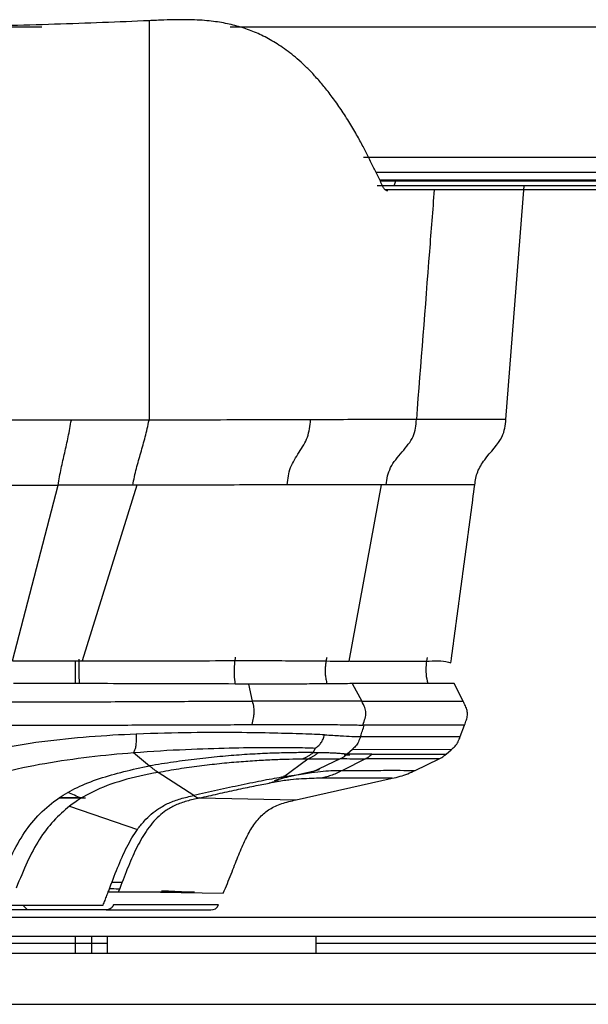
# Model space of a CAD drawing. Units: millimetres. Extents: x 0 to 1027, y -1182 to 520.
# Drawn here: x 363 to 434, y 264 to 387 of the extents above; entities that cross this region are included whole.
import ezdxf

# ---------------------------------------------------------------- set-up
doc = ezdxf.new("R2010")
doc.units = ezdxf.units.MM
doc.layers.add('Moffat_Details', color=160, linetype='Continuous')

msp = doc.modelspace()

# ---------------------------------------------------------------- linework, layer by layer
at = {"layer": 'Moffat_Details', "true_color": 0x000000}
for p, q in [((284.45, 386.07), (366.15, 386.07)), ((389.67, 386.07), (501.06, 386.07)), ((483.73, 369.71), (406.32, 369.71)), ((407.87, 367.89), (483.38, 367.89)), ((482.34, 366.88), (408.37, 366.88)), ((482.29, 366.77), (408.42, 366.77)), ((482.02, 366.18), (408.03, 366.18)), ((481.7, 365.7), (409.01, 365.7)), ((424.1, 337), (426.37, 366.18)), ((424.1, 337), (412.91, 337)), ((362.48, 306.81), (368.18, 328.76)), ((378, 328.77), (371.16, 306.81)), ((404.54, 306.8), (408.56, 328.82)), ((409.14, 328.82), (408.56, 328.82)), ((420.21, 328.82), (409.14, 328.82)), ((370.35, 303.98), (370.35, 306.81)), ((417.63, 303.98), (404.9, 303.98)), ((404.9, 303.98), (406.09, 301.79)), ((418.75, 301.79), (417.63, 303.98)), ((392.44, 301.79), (392, 303.93)), ((406.09, 301.79), (418.75, 301.79)), ((406.41, 298.8), (406.21, 298.8)), ((418.93, 298.8), (406.41, 298.8)), ((418.38, 297.35), (418.93, 298.8)), ((405.95, 297.38), (418.38, 297.35)), ((377.58, 295.36), (379.58, 293.7)), ((400.01, 295.35), (400.3, 295.93)), ((404.92, 295.74), (404.27, 295.15)), ((417.24, 295.7), (404.92, 295.74)), ((416.62, 295.15), (417.24, 295.7)), ((396.33, 292.33), (399.37, 294.58)), ((403.47, 294.61), (399.81, 292.88)), ((406.54, 294.59), (403.7, 293.14)), ((415.77, 294.59), (406.54, 294.59)), ((407.35, 295.15), (416.62, 295.15)), ((412.76, 293.14), (415.77, 294.59)), ((385.11, 290), (380.66, 292.89)), ((400.15, 293.04), (397.24, 292.38)), ((400.81, 293.19), (400.15, 293.04)), ((397.24, 292.38), (396.33, 292.4)), ((397.91, 289.46), (409.89, 292.15)), ((385.83, 289.69), (397.91, 289.46)), ((369.6, 288.65), (378.09, 285.76)), ((376.15, 279.11), (374.88, 279.13)), ((375.73, 278.02), (388.8, 277.79)), ((362.02, 276.29), (373.8, 276.31)), ((363.76, 276.29), (364.35, 275.7)), ((374.17, 275.7), (387.24, 275.7)), ((388.19, 276.32), (375.08, 276.32)), ((553.58, 274.75), (337.13, 274.75)), ((339.38, 272.41), (551.32, 272.41)), ((370.35, 270.24), (370.35, 272.41)), ((372.35, 272.41), (372.35, 270.24)), ((374.35, 270.24), (374.35, 272.41)), ((400.35, 272.41), (400.35, 270.24)), ((374.35, 271.5), (340.24, 271.5)), ((550.47, 271.5), (400.35, 271.5)), ((529.2, 270.24), (361.5, 270.24)), ((358.94, 263.9), (531.79, 263.9))]:
    msp.add_line(p, q, dxfattribs=at)
for points in [[(379.53, 386.82), (375.75, 386.66), (367.81, 386.35), (355.35, 386.03), (340.84, 385.81), (330.64, 385.76), (325.35, 385.76)], [(391.83, 385.74), (391.54, 385.84), (390.94, 386.04), (390.03, 386.29), (389.08, 386.5), (388.09, 386.67), (387.04, 386.81), (385.89, 386.9), (384.57, 386.95), (383.07, 386.95), (381.41, 386.91), (380.18, 386.85), (379.53, 386.82)], [(379.53, 386.82), (379.53, 370.06), (379.53, 353.43), (379.54, 336.92)], [(407.44, 368.72), (407.22, 369.19), (406.77, 370.13), (406.09, 371.43), (405.26, 372.94), (404.21, 374.67), (403.09, 376.36), (402.01, 377.82), (400.96, 379.11), (399.96, 380.23), (398.98, 381.21), (398.03, 382.07), (397.11, 382.83), (396.2, 383.49), (395.31, 384.07), (394.44, 384.58), (393.58, 385.02), (392.72, 385.4), (392.13, 385.63), (391.83, 385.74)], [(408.72, 366.12), (408.52, 366.57), (408.1, 367.45), (407.67, 368.31), (407.44, 368.72)], [(368.18, 328.76), (368.24, 329.13), (368.36, 329.84), (368.55, 330.87), (368.77, 331.86), (369, 332.83), (369.23, 333.81), (369.44, 334.81), (369.64, 335.85), (369.76, 336.56), (369.83, 336.92)], [(379.54, 336.92), (376.29, 336.92), (373.05, 336.92), (369.83, 336.92)], [(377.49, 328.76), (377.57, 329.13), (377.71, 329.85), (377.96, 330.88), (378.22, 331.87), (378.5, 332.83), (378.79, 333.8), (379.06, 334.8), (379.31, 335.84), (379.46, 336.56), (379.54, 336.92)], [(396.79, 328.82), (396.83, 329.2), (396.9, 329.95), (397.18, 330.99), (397.66, 331.96), (398.27, 332.89), (398.86, 333.81), (399.33, 334.78), (399.6, 335.82), (399.67, 336.57), (399.69, 336.95)], [(377.49, 328.76), (374.39, 328.76), (371.29, 328.76), (368.18, 328.76)], [(378, 328.77), (377.83, 328.76), (377.66, 328.76), (377.49, 328.76)], [(417.23, 306.59), (417.56, 309.08), (418.23, 314.06), (419.22, 321.47), (419.88, 326.38), (420.21, 328.82)], [(371.16, 306.81), (374.12, 306.81), (379.58, 306.82), (386.52, 306.85), (390.28, 306.85), (391.94, 306.86)], [(391.94, 306.86), (393.51, 306.86), (396.31, 306.85), (399.44, 306.83), (401.77, 306.81), (403.47, 306.79), (404.19, 306.79), (404.54, 306.8)], [(404.6, 306.8), (405.45, 306.8), (407.06, 306.8), (409.22, 306.8), (411.17, 306.8), (412.93, 306.81), (414.52, 306.78), (415.98, 306.88), (416.83, 306.71), (417.23, 306.59)], [(404.87, 303.98), (404.5, 303.97), (403.77, 303.96), (402.02, 303.95), (399.75, 303.93), (396.47, 303.92), (393.6, 303.93), (392, 303.93)], [(359.87, 301.69), (362.72, 301.69), (368.44, 301.7), (376.9, 301.73), (385.06, 301.77), (390.1, 301.79), (392.44, 301.79)], [(392.4, 298.86), (392.47, 299.17), (392.59, 299.7), (392.69, 300.34), (392.66, 300.98), (392.53, 301.49), (392.44, 301.79)], [(406.09, 301.79), (405.89, 301.79), (405.47, 301.79), (404.65, 301.8), (403.49, 301.8), (401.95, 301.8), (400.03, 301.8), (397.77, 301.8), (395.24, 301.8), (393.4, 301.8), (392.44, 301.79)], [(418.93, 298.8), (419.01, 299.02), (419.17, 299.44), (419.31, 300.03), (419.28, 300.61), (419.06, 301.18), (418.85, 301.58), (418.75, 301.79)], [(359.91, 298.77), (362.76, 298.77), (368.47, 298.77), (376.91, 298.81), (385.06, 298.83), (390.07, 298.85), (392.4, 298.86)], [(401.45, 297.58), (400.68, 297.62), (398.85, 297.69), (395.26, 297.79), (390.66, 297.87), (384.97, 297.87), (380.38, 297.75), (377.91, 297.67)], [(392.4, 298.86), (393.35, 298.86), (395.17, 298.87), (397.7, 298.87), (399.95, 298.87), (401.89, 298.86), (403.47, 298.85), (404.68, 298.82), (405.57, 298.81), (406, 298.8), (406.21, 298.8)], [(405.95, 297.38), (406.1, 297.86), (406.25, 298.31), (406.41, 298.8)], [(377.91, 297.67), (375.98, 297.58), (372.07, 297.36), (366.15, 296.77), (360.23, 295.8), (356.38, 294.67), (354.51, 293.95)], [(401.45, 297.58), (402.17, 297.54), (403.48, 297.48), (404.92, 297.35), (405.61, 297.38), (405.95, 297.38)], [(405.95, 297.38), (405.85, 297.12), (405.7, 296.68), (405.34, 296.15), (405.02, 295.87), (404.86, 295.72)], [(417.24, 295.7), (417.43, 295.86), (417.77, 296.16), (418.14, 296.69), (418.3, 297.12), (418.38, 297.35)], [(355.7, 290.96), (357.42, 291.72), (361, 292.92), (366.52, 294.08), (372.08, 294.86), (375.76, 295.22), (377.58, 295.36)], [(377.58, 295.36), (379.91, 295.55), (384.27, 295.79), (389.68, 295.96), (394.15, 296.02), (397.71, 296.01), (399.53, 295.96), (400.3, 295.93)], [(400.01, 295.35), (399.45, 295.35), (398.23, 295.36), (396.11, 295.32), (393.74, 295.24), (391.16, 295.09), (388.41, 294.87), (385.53, 294.56), (382.58, 294.18), (380.58, 293.87), (379.58, 293.7)], [(399.37, 294.58), (399.44, 294.61), (399.56, 294.66), (399.73, 294.74), (399.89, 294.82), (400.03, 294.9), (400.17, 294.99), (400.32, 295.09), (400.47, 295.21), (400.57, 295.3), (400.63, 295.34)], [(400.63, 295.34), (400.58, 295.34), (400.48, 295.34), (400.32, 295.34), (400.17, 295.34), (400.06, 295.35), (400.01, 295.35)], [(380.66, 292.89), (381.53, 293.06), (383.26, 293.36), (385.83, 293.72), (388.34, 294.01), (390.75, 294.23), (393.03, 294.39), (395.15, 294.5), (397.08, 294.56), (398.21, 294.57), (398.74, 294.58)], [(398.74, 294.58), (398.8, 294.58), (398.9, 294.58), (399.06, 294.58), (399.22, 294.58), (399.32, 294.58), (399.37, 294.58)], [(399.37, 294.58), (399.64, 294.58), (400.16, 294.58), (400.85, 294.58), (401.46, 294.57), (401.99, 294.57), (402.44, 294.57), (402.82, 294.58), (403.16, 294.59), (403.37, 294.6), (403.47, 294.61)], [(403.47, 294.61), (404.44, 294.6), (405.58, 294.59), (406.54, 294.59)], [(403.91, 295.08), (404.14, 295.08), (404.37, 295.08), (404.6, 295.08)], [(407.35, 295.15), (406.39, 295.15), (405.23, 295.15), (404.27, 295.15)], [(415.77, 294.59), (415.88, 294.64), (416.08, 294.75), (416.36, 294.93), (416.53, 295.07), (416.62, 295.15)], [(368.3, 289.7), (368.98, 290.16), (370.49, 291.04), (373.28, 292.15), (376.38, 293.01), (378.49, 293.49), (379.58, 293.7)], [(380.66, 292.89), (379.1, 292.6), (376.13, 291.95), (372.41, 290.54), (370.45, 289.31), (369.6, 288.65)], [(379.58, 293.7), (379.7, 293.61), (379.92, 293.43), (380.18, 293.22), (380.41, 293.06), (380.58, 292.95), (380.66, 292.89)], [(396.33, 292.33), (396.79, 292.4), (397.68, 292.54), (398.85, 292.73), (399.5, 292.83), (399.81, 292.88)], [(399.81, 292.88), (400.36, 292.95), (401.32, 293.05), (402.55, 293.13), (403.33, 293.14), (403.7, 293.14)], [(409.89, 292.15), (410.23, 292.22), (410.89, 292.38), (411.83, 292.7), (412.45, 292.99), (412.76, 293.14)], [(394.53, 291.55), (394.69, 291.59), (395, 291.68), (395.47, 291.85), (395.91, 292.07), (396.19, 292.24), (396.33, 292.33)], [(397.18, 291.95), (396.94, 291.92), (396.43, 291.86), (395.56, 291.73), (394.89, 291.61), (394.53, 291.55)], [(397.24, 292.38), (396.5, 292.22), (395.79, 292.04), (395.14, 291.82)], [(401.02, 292.16), (400.65, 292.16), (399.84, 292.13), (398.59, 292.07), (397.71, 292.01), (397.18, 291.95)], [(360.88, 279.04), (361.4, 280.27), (362.3, 282.54), (363.93, 285.46), (365.82, 287.76), (367.43, 289.1), (368.3, 289.7)], [(371.07, 289.66), (370.51, 289.9), (369.94, 290.14), (369.37, 290.37)], [(380.76, 288.37), (381.14, 288.62), (381.97, 289.08), (383.45, 289.62), (384.55, 289.87), (385.11, 290)], [(385.83, 289.69), (385.28, 289.56), (384.22, 289.31), (382.8, 288.81), (382.01, 288.36), (381.64, 288.11)], [(385.11, 290), (385.19, 289.95), (385.34, 289.85), (385.54, 289.74), (385.7, 289.69), (385.79, 289.69), (385.83, 289.69)], [(388.8, 277.79), (389.15, 278.61), (389.8, 280.21), (390.64, 282.36), (391.45, 284.31), (392.35, 286.01), (393.39, 287.37), (394.54, 288.34), (396.06, 289.02), (397.26, 289.31), (397.91, 289.46)], [(369.6, 288.65), (368.91, 288.12), (367.56, 286.88), (365.78, 284.56), (364.28, 281.74), (363.41, 279.57), (362.94, 278.43)], [(378.09, 285.76), (378.36, 286.13), (378.92, 286.83), (379.8, 287.69), (380.44, 288.16), (380.76, 288.37)], [(381.64, 288.11), (381.35, 287.91), (380.77, 287.44), (379.93, 286.57), (379.41, 285.88), (379.16, 285.5)], [(374.49, 278.1), (374.86, 279.09), (375.59, 281), (376.73, 283.6), (377.61, 285.08), (378.09, 285.76)], [(379.16, 285.5), (378.72, 284.85), (377.89, 283.36), (376.82, 280.87), (376.1, 278.98), (375.73, 278.02)], [(373.8, 276.31), (373.88, 276.5), (374.03, 276.89), (374.26, 277.49), (374.41, 277.9), (374.49, 278.1)], [(385.21, 277.93), (381.69, 277.92), (378.09, 277.91), (374.41, 277.91)], [(373.11, 275.7), (371.78, 275.7), (369.14, 275.7), (365.22, 275.7), (362.62, 275.7), (361.33, 275.7)], [(374.17, 275.7), (374.16, 275.7), (374.12, 275.7), (374.07, 275.7), (374, 275.7), (373.92, 275.7), (373.83, 275.7), (373.71, 275.7), (373.58, 275.7), (373.44, 275.7), (373.28, 275.7), (373.16, 275.7), (373.11, 275.7)], [(387.24, 275.7), (387.69, 275.7), (388.01, 275.9), (388.19, 276.32)]]:
    msp.add_open_spline(points, degree=3, dxfattribs=at)
for points, knots in [([(410.36, 366.94), (410.31, 366.75), (410.23, 366.48), (410.12, 366.25), (410.08, 366.18)], [0, 0, 0, 0, 0.1428571, 0.2155638, 0.2155638, 0.2155638, 0.2155638]), ([(409.34, 365.56), (409.27, 365.56), (409.11, 365.61), (408.89, 365.79), (408.77, 366), (408.72, 366.12)], [0.6066628, 0.6066628, 0.6066628, 0.6066628, 0.7142857, 0.8571429, 1, 1, 1, 1]), ([(415.14, 365.7), (414.94, 363.13), (414.2, 353.57), (413.45, 344), (412.91, 337)], [0.3084491, 0.3084491, 0.3084491, 0.3084491, 0.4941459, 1, 1, 1, 1]), ([(369.83, 336.92), (364.02, 336.92), (349.24, 336.92), (334.33, 336.92), (325.35, 336.92)], [0, 0, 0, 0, 0.391157, 1, 1, 1, 1]), ([(399.69, 336.95), (399.1, 336.95), (396.77, 336.94), (392.33, 336.93), (386.18, 336.92), (381.8, 336.92), (379.54, 336.92)], [0, 0, 0, 0, 0.106137, 0.404091, 0.702046, 1, 1, 1, 1]), ([(412.91, 337), (412.52, 337), (411.71, 337), (409.81, 337), (406.89, 336.98), (403.37, 336.96), (400.77, 336.95), (399.69, 336.95)], [0, 0, 0, 0, 0.21535, 0.430689, 0.646029, 0.861368, 1, 1, 1, 1]), ([(409.14, 328.82), (409.18, 329.2), (409.29, 329.94), (409.65, 330.98), (410.31, 331.97), (411.13, 332.93), (411.94, 333.88), (412.55, 334.85), (412.85, 335.89), (412.9, 336.62), (412.91, 337)], [0, 0, 0, 0, 0.124999, 0.249999, 0.375, 0.5, 0.625, 0.75, 0.875, 1, 1, 1, 1]), ([(420.21, 328.82), (420.28, 329.39), (420.46, 330.47), (421.69, 332.47), (423.78, 334.48), (424.04, 336.25), (424.1, 337)], [0, 0, 0, 0, 0.187501, 0.375001, 0.75, 1, 1, 1, 1]), ([(396.79, 328.82), (396.1, 328.82), (393.81, 328.81), (389.56, 328.8), (383.96, 328.78), (380.02, 328.77), (378, 328.77)], [0, 0, 0, 0, 0.131887, 0.421258, 0.710629, 1, 1, 1, 1]), ([(408.56, 328.82), (408.2, 328.82), (407.46, 328.83), (405.7, 328.83), (402.99, 328.83), (399.86, 328.83), (397.62, 328.82), (396.79, 328.82)], [0, 0, 0, 0, 0.220059, 0.440119, 0.660178, 0.880238, 1, 1, 1, 1]), ([(370.85, 303.98), (370.84, 304.19), (370.81, 304.82), (370.78, 306.02), (370.79, 306.77), (370.79, 307.03)], [0.3654083, 0.3654083, 0.3654083, 0.3654083, 0.4999999, 0.7499999, 1, 1, 1, 1]), ([(390.29, 307.3), (390.26, 307.06), (390.18, 306.42), (390.13, 305.17), (390.21, 304.3), (390.26, 303.93)], [0.0300482, 0.0300482, 0.0300482, 0.0300482, 0.2500001, 0.5, 0.7154425, 0.7154425, 0.7154425, 0.7154425]), ([(401.72, 307.25), (401.71, 307.2), (401.67, 307.06), (401.64, 306.87), (401.61, 306.65), (401.58, 306.42), (401.55, 306.17), (401.53, 305.9), (401.53, 305.63), (401.53, 305.36), (401.54, 305.08), (401.57, 304.81), (401.62, 304.53), (401.67, 304.25), (401.72, 304.06), (401.75, 303.96), (401.75, 303.95)], [0, 0, 0, 0, 0.0526316, 0.1052632, 0.1578947, 0.2105263, 0.2631579, 0.3157895, 0.3684211, 0.4210526, 0.4736842, 0.5263158, 0.5789474, 0.6315789, 0.6842105, 0.6913876, 0.6913876, 0.6913876, 0.6913876]), ([(414.24, 307.24), (414.2, 306.98), (414.1, 306.27), (414.08, 305.2), (414.23, 304.4), (414.36, 303.98)], [0, 0, 0, 0, 0.25, 0.5, 0.7434871, 0.7434871, 0.7434871, 0.7434871]), ([(371.35, 303.98), (370.69, 303.98), (367.79, 303.99), (364.87, 303.99), (362.62, 303.99)], [0, 0, 0, 0, 0.229638, 1, 1, 1, 1]), ([(392, 303.93), (389.77, 303.93), (385.04, 303.94), (378, 303.96), (373.36, 303.98), (371.35, 303.98)], [0, 0, 0, 0, 0.363343, 0.726687, 1, 1, 1, 1]), ([(406.21, 298.8), (406.34, 299.12), (406.54, 299.65), (406.64, 300.32), (406.5, 300.97), (406.24, 301.49), (406.09, 301.79)], [0, 0, 0, 0, 0.249999, 0.499998, 0.749997, 1, 1, 1, 1]), ([(377.91, 297.67), (377.92, 297.38), (377.92, 296.82), (377.88, 296.18), (377.77, 295.73), (377.64, 295.48), (377.58, 295.36)], [0, 0, 0, 0, 0.25, 0.500001, 0.750002, 1, 1, 1, 1]), ([(400.3, 295.93), (400.45, 296.04), (400.73, 296.26), (401.04, 296.59), (401.26, 297.02), (401.39, 297.39), (401.45, 297.58)], [0, 0, 0, 0, 0.25, 0.5, 0.75, 1, 1, 1, 1]), ([(400.01, 295.35), (399.9, 295.26), (399.69, 295.09), (399.41, 294.9), (399.11, 294.74), (398.87, 294.63), (398.74, 294.58)], [0, 0, 0, 0, 0.25, 0.5, 0.75, 1, 1, 1, 1]), ([(404.27, 295.15), (404.19, 295.16), (404.02, 295.18), (403.74, 295.21), (403.42, 295.24), (403.03, 295.26), (402.56, 295.29), (402, 295.31), (401.36, 295.33), (400.88, 295.33), (400.63, 295.34)], [0, 0, 0, 0, 0.125, 0.25, 0.375, 0.5, 0.625, 0.75, 0.875, 1, 1, 1, 1]), ([(404.27, 295.15), (404.2, 295.09), (404.07, 294.97), (403.89, 294.83), (403.7, 294.72), (403.55, 294.65), (403.47, 294.61)], [0, 0, 0, 0, 0.250457, 0.500304, 0.750152, 1, 1, 1, 1]), ([(406.54, 294.59), (406.62, 294.63), (406.78, 294.72), (406.97, 294.83), (407.15, 294.97), (407.28, 295.09), (407.35, 295.15)], [0, 0, 0, 0, 0.25, 0.499999, 0.749999, 1, 1, 1, 1]), ([(403.7, 293.14), (403.49, 293.04), (403.06, 292.82), (402.4, 292.54), (401.83, 292.36), (401.37, 292.24), (401.14, 292.18), (401.02, 292.16)], [0, 0, 0, 0, 0.25, 0.5, 0.75, 0.875, 1, 1, 1, 1]), ([(403.7, 293.14), (404.5, 293.14), (406.09, 293.14), (408.48, 293.14), (410.71, 293.15), (412.08, 293.13), (412.74, 293.14), (412.76, 293.14)], [0, 0, 0, 0, 0.26443, 0.52886, 0.79329, 0.993898, 1, 1, 1, 1]), ([(396.33, 292.33), (395.97, 292.26), (395.19, 292.12), (393.9, 291.88), (392.5, 291.6), (390.56, 291.2), (388.57, 290.76), (386.59, 290.33), (385.6, 290.11), (385.11, 290)], [0, 0, 0, 0, 0.125, 0.25, 0.375, 0.5, 0.75, 0.875, 1, 1, 1, 1]), ([(409.89, 292.15), (409.87, 292.15), (409.26, 292.15), (407.87, 292.15), (405.7, 292.15), (403.37, 292.15), (401.8, 292.16), (401.02, 292.16)], [0, 0, 0, 0, 0.006155, 0.206752, 0.471168, 0.735584, 1, 1, 1, 1]), ([(385.83, 289.69), (386.22, 289.78), (386.98, 289.95), (388.52, 290.29), (390.06, 290.64), (391.56, 290.96), (392.64, 291.18), (393.65, 291.38), (394.25, 291.5), (394.53, 291.55)], [0, 0, 0, 0, 0.125, 0.25, 0.5, 0.625, 0.75, 0.875, 1, 1, 1, 1]), ([(374.6, 278.39), (374.97, 278.37), (375.39, 278.35), (375.8, 278.33), (375.85, 278.33)], [0.16480163, 0.16480163, 0.16480163, 0.16480163, 0.25, 0.26172218, 0.26172218, 0.26172218, 0.26172218]), ([(381.09, 278.1), (381.38, 278.09), (382.72, 278.03), (384.11, 277.97), (385.21, 277.93)], [0.6805133, 0.6805133, 0.6805133, 0.6805133, 0.75, 1, 1, 1, 1])]:
    msp.add_open_spline(points, degree=3, knots=knots, dxfattribs=at)
for points, weights in [([(325.35, 328.76), (346.78, 328.76), (368.18, 328.76)], [1, 0.999748706818, 1]), ([(362.48, 306.81), (366.84, 306.81), (371.16, 306.81)], [1, 0.999249219894, 1]), ([(371.13, 289.7), (370.35, 289.7), (368.31, 289.7)], [0.911543488503, 0.903237760067, 0.907641410828]), ([(375.08, 276.32), (374.83, 275.7), (374.17, 275.7)], [1, 0.830958843231, 1])]:
    msp.add_rational_spline(points, weights, degree=2, dxfattribs=at)
msp.add_rational_spline([(368.31, 289.7), (368.78, 289.7), (369.18, 289.7), (371.6, 289.7), (371.6, 289.7)], [0.983386933804, 0.991289377213, 1, 0.949852645397, 0.926490962505], degree=2, knots=[210.802055, 210.802055, 210.802055, 214.11297, 214.11297, 233.173998, 233.173998, 233.173998], dxfattribs=at)

doc.saveas('drawing.dxf')
